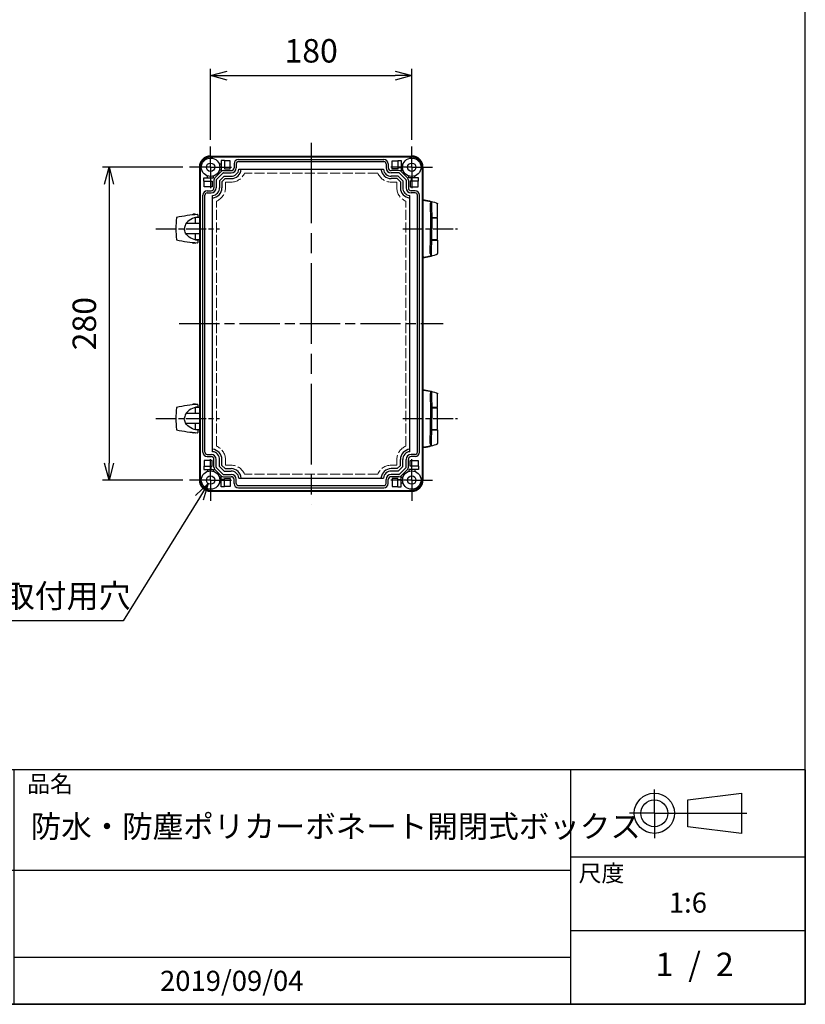
# Model space of a CAD drawing. Units: millimetres. Extents: x 0 to 4846, y 0 to 1680.
# Drawn here: x 1715 to 2418, y 0 to 881 of the extents above; entities that cross this region are included whole.
import ezdxf
from ezdxf.enums import TextEntityAlignment as Align

# ---------------------------------------------------------------- set-up
doc = ezdxf.new("R2010")
doc.units = ezdxf.units.MM
doc.header["$LTSCALE"] = 6
for name, pattern in [('AM_ISO02W050x2', [3.75, 3, -0.75]), ('AM_ISO08W050', [18, 12, -1.5, 3, -1.5]), ('AM_ISO08W050x2', [9, 6, -0.75, 1.5, -0.75]), ('gen7a', [6.875, 4.75, -0.875, 0.375, -0.875])]:
    doc.linetypes.add(name, pattern=pattern)
doc.layers.add('7A', color=4, linetype='gen7a')
doc.layers.add('RAHM2', color=1, linetype='Continuous')
for name, color, linetype, lineweight in [('AM_5', 3, 'Continuous', 25), ('AM_7', 4, 'AM_ISO08W050', 25), ('AM_8', 1, 'Continuous', 25), ('ﾋﾝｼﾞ', 4, 'Continuous', 25), ('ﾎﾞﾃﾞｨｰ', 2, 'Continuous', 25), ('ﾎﾞﾃﾞｨｰ0', 2, 'AM_ISO02W050x2', 13), ('ﾗｯﾁ', 6, 'Continuous', 25)]:
    doc.layers.add(name, color=color, linetype=linetype, lineweight=lineweight)
doc.styles.get("Standard").update_dxf_attribs({"font": 'ISOCP.SHX', "bigfont": 'EXTFONT.SHX'})
doc.styles.add('takachi1', font='txt', dxfattribs={"height": 2.5})
doc.dimstyles.new('AM_ISO$0', dxfattribs={"dimtxt": 3.5, "dimasz": 2.5, "dimexe": 1, "dimexo": 1, "dimgap": 1.5, "dimtad": 1, "dimdsep": 46, "dimtxsty": 'STANDARD', "dimblk": 'OPEN30', "dimcen": 0, "dimclrd": 3, "dimclre": 3, "dimclrt": 2, "dimadec": 0, "dimazin": 2, "dimtp": 0.1, "dimtm": 0.1, "dimtfac": 0.71, "dimtmove": 0, "dimatfit": 3, "dimldrblk": 'OPEN30', "dimfxl": 1, "dimlwd": -1, "dimlwe": -1, "dimarcsym": 0})
doc.dimstyles.new('AM_ISO$3', dxfattribs={"dimtxt": 3.5, "dimasz": 2.5, "dimexe": 1, "dimexo": 1, "dimgap": 1.5, "dimtad": 1, "dimtoh": 1, "dimdsep": 46, "dimtxsty": 'STANDARD', "dimblk": 'OPEN30', "dimcen": 0, "dimclrd": 3, "dimclre": 3, "dimclrt": 2, "dimadec": 0, "dimazin": 2, "dimtp": 0.1, "dimtm": 0.1, "dimtfac": 0.71, "dimtofl": 0, "dimtmove": 0, "dimatfit": 0, "dimldrblk": 'OPEN30', "dimfxl": 1, "dimlwd": -1, "dimlwe": -1, "dimarcsym": 0})

# ---------------------------------------------------------------- blocks, each defined once
blk = doc.blocks.new('TK-A3')
blk.add_lwpolyline([(0, 0), (403, 0), (403, 280), (0, 280)], close=True)
blk = doc.blocks.new('A$C0FAF06CF')
at = {"layer": 'AM_8'}
h = blk.add_hatch(color=1, dxfattribs=at)
edge = h.paths.add_edge_path()
edge.add_line((-8.01, -2.41), (8.01, -2.41))
edge.add_arc((8.01, -1.77), 0.638, 270, 360)
edge.add_line((8.65, -1.77), (8.65, 1.77))
edge.add_arc((8.01, 1.77), 0.638, 0, 90)
edge.add_line((8.01, 2.41), (-8.01, 2.41))
edge.add_arc((-8.01, 1.77), 0.638, 90, 180)
edge.add_line((-8.65, 1.77), (-8.65, -1.77))
edge.add_arc((-8.01, -1.77), 0.638, 180, 270)
edge = h.paths.add_edge_path(flags=16)
edge.add_line((-7.47, 2.09), (7.47, 2.09))
edge.add_arc((7.47, 1.55), 0.542, 0, 90, ccw=False)
edge.add_line((8.01, 1.55), (8.01, -1.55))
edge.add_arc((7.47, -1.55), 0.542, 270, 360, ccw=False)
edge.add_line((7.47, -2.09), (-7.47, -2.09))
edge.add_arc((-7.47, -1.55), 0.542, 180, 270, ccw=False)
edge.add_line((-8.01, -1.55), (-8.01, 1.55))
edge.add_arc((-7.47, 1.55), 0.542, 90, 180, ccw=False)
for points in [[(-5.45, 0.59), (-5.45, 1.04), (-7.53, 1.04), (-7.53, 0.59), (-6.76, 0.59), (-6.76, -1.22), (-6.23, -1.22), (-6.23, 0.59)], [(-3.15, 1.04), (-3.15, -1.22), (-2.67, -1.22), (-2.67, -0.62), (-2.19, -0.1), (-1.52, -1.22), (-0.96, -1.22), (-1.85, 0.27), (-1.14, 1.04), (-1.79, 1.04), (-2.67, 0.09), (-2.67, 1.04)], [(4.3, 1.04), (4.3, -1.22), (4.78, -1.22), (4.78, -0.32), (5.83, -0.32), (5.83, -1.22), (6.3, -1.22), (6.3, 1.04), (5.83, 1.04), (5.83, 0.13), (4.78, 0.13), (4.78, 1.04)], [(7.28, -1.22), (7.28, 1.04), (6.81, 1.04), (6.81, -1.22)]]:
    blk.add_hatch(color=1, dxfattribs=at).paths.add_polyline_path(points)
h = blk.add_hatch(color=1, dxfattribs=at)
h.paths.add_polyline_path([(-5.26, -1.22), (-5.08, -0.73), (-4.16, -0.73), (-3.98, -1.22), (-3.42, -1.22), (-4.25, 1.04), (-4.99, 1.04), (-5.82, -1.22)])
h.paths.add_polyline_path([(-4.33, -0.27), (-4.91, -0.27), (-4.62, 0.52)], flags=16)
h = blk.add_hatch(color=1, dxfattribs=at)
h.paths.add_polyline_path([(-0.2, -1.22), (-0.02, -0.73), (0.91, -0.73), (1.09, -1.22), (1.65, -1.22), (0.82, 1.04), (0.07, 1.04), (-0.76, -1.22)])
h.paths.add_polyline_path([(0.74, -0.27), (0.16, -0.27), (0.45, 0.52)], flags=16)
h = blk.add_hatch(color=1, dxfattribs=at)
edge = h.paths.add_edge_path()
edge.add_ellipse((2.88, -0.09), major_axis=(0, 0.727), ratio=0.867347, start_angle=308.5505, end_angle=246.582)
edge.add_line((3.47, -0.35), (3.94, -0.55))
edge.add_arc((2.88, -0.09), 1.16, 38.5505, 336.582, ccw=False)
edge.add_line((3.78, 0.63), (3.4, 0.32))
blk = doc.blocks.new('TK-仕様書NEW')
for p, q in [((0, 35), (-193, 35)), ((-193, 35), (-193, 0)), ((-118, 35), (-118, 0)), ((-35, 35), (-35, 0)), ((0, 35), (0, 0)), ((-17.5, 30.5), (-9.5, 31.5)), ((-9.5, 31.5), (-9.5, 25.5)), ((-17.5, 26.5), (-17.5, 30.5)), ((-9.5, 25.5), (-17.5, 26.5)), ((-35, 22), (0, 22)), ((-193, 20), (-35, 20)), ((-168, 20), (-168, 0)), ((-143, 20), (-143, 0)), ((-35, 11), (0, 11)), ((-35, 7), (-118, 7)), ((0, 0), (-193, 0))]:
    blk.add_line(p, q)
for radius in [3, 2]:
    blk.add_circle((-22.5, 28.5), radius)
at = {"layer": '7A'}
for q in [(-22.5, 32.07), (-26.22, 28.5), (-22.5, 24.79), (-8.72, 28.5)]:
    blk.add_line((-22.5, 28.5), q, dxfattribs=at)
at = {"xscale": 0.9599999999999999, "yscale": 0.9599999999999999, "zscale": 0.9599999999999999}
blk.add_blockref('A$C0FAF06CF', (-180, 27.5), dxfattribs=at)
at = {"insert": (-167, 27.5), "char_height": 3, "width": 42.8844, "attachment_point": 4}
blk.add_mtext('\\fＭＳ ゴシック|b0|i0|c128|p49;株式会社タカチ電機工業', dxfattribs=at)
for tag, p in [('品名', (-106.16, 24.95)), ('型番', (-106.14, 11.54))]:
    blk.add_attdef(tag, p, '', height=3.5)
for tag, height, p in [('GEN-TITLE-SCA', 3, (-17.5, 14.79)), ('検図', 3.5, (-155.5, 7.73)), ('製図', 3.5, (-130.5, 7.73)), ('承認', 3.5, (-180.72, 7.73)), ('ページNO.', 3.5, (-21, 5.5)), ('総ページ数', 3.5, (-12, 5.5))]:
    blk.add_attdef(tag, text='', height=height).set_placement(p, align=Align.MIDDLE)
blk.add_attdef('GEN-TITLE-DAT', text='', height=3).set_placement((-85.5, 3.5), align=Align.MIDDLE_CENTER)
at = {"layer": 'RAHM2', "char_height": 2.5}
for s, insert, width, attachment_point in [('品名', (-116, 32.55), 90, 4), ('尺度', (-33.8, 20.8), 20, 1), ('検図', (-155.17, 18.93), 17, 2), ('製図', (-131.5, 18.96), 17, 2), ('承認', (-180.43, 18.8), 17, 2)]:
    blk.add_mtext(s, dxfattribs=dict(at, insert=insert, width=width, attachment_point=attachment_point))
at = {"layer": 'RAHM2', "color": 0, "insert": (-16.5, 5.5), "char_height": 3.5, "width": 4.4699, "attachment_point": 5}
blk.add_mtext('/', dxfattribs=at)
blk = doc.blocks.new('_Open30')
at = {"color": 0, "linetype": 'ByBlock', "lineweight": -2}
for p, q in [((-1, 0.268), (0, 0)), ((0, 0), (-1, -0.268)), ((0, 0), (-1, 0))]:
    blk.add_line(p, q, dxfattribs=at)
blk = doc.blocks.new('*D31')
at = {"layer": 'AM_5', "color": 3}
for p, q in [((1861.35, 749.27), (1789.35, 749.27)), ((1795.35, 734.27), (1795.35, 484.27)), ((1861.35, 469.27), (1789.35, 469.27))]:
    blk.add_line(p, q, dxfattribs=at)
at = {"layer": 'Defpoints', "color": 0}
for p in [(1867.35, 749.27), (1795.35, 469.27), (1867.35, 469.27)]:
    blk.add_point(p, dxfattribs=at)
at = {"layer": 'AM_5', "color": 3, "xscale": 15, "yscale": 15, "zscale": 15}
for p, rotation in [((1795.35, 749.27), 90), ((1795.35, 469.27), 270)]:
    blk.add_blockref('_Open30', p, dxfattribs=dict(at, rotation=rotation))
at = {"layer": 'AM_5', "color": 2, "insert": (1775.85, 609.27), "char_height": 21, "attachment_point": 5, "rotation": 90}
blk.add_mtext('280', dxfattribs=at)
blk = doc.blocks.new('*D32')
at = {"layer": 'AM_5', "color": 3}
for p, q in [((1886.03, 773.94), (1886.03, 837.27)), ((1901.03, 831.27), (2051.03, 831.27)), ((2066.03, 773.94), (2066.03, 837.27))]:
    blk.add_line(p, q, dxfattribs=at)
at = {"layer": 'Defpoints', "color": 0}
for p in [(2066.03, 831.27), (1886.03, 767.94), (2066.03, 767.94)]:
    blk.add_point(p, dxfattribs=at)
at = {"layer": 'AM_5', "color": 3, "xscale": 15, "yscale": 15, "zscale": 15, "rotation": 180}
blk.add_blockref('_Open30', (1886.03, 831.27), dxfattribs=at)
at = {"layer": 'AM_5', "color": 3, "xscale": 15, "yscale": 15, "zscale": 15}
blk.add_blockref('_Open30', (2066.03, 831.27), dxfattribs=at)
at = {"layer": 'AM_5', "color": 2, "insert": (1976.03, 850.77), "char_height": 21, "attachment_point": 5}
blk.add_mtext('180', dxfattribs=at)
blk = doc.blocks.new('*D33')
at = {"layer": 'AM_5', "color": 3}
for p, q in [((1876.14, 453.34), (1807.9, 343.36)), ((1807.9, 343.36), (1557.75, 343.36))]:
    blk.add_line(p, q, dxfattribs=at)
at = {"layer": 'Defpoints', "color": 0}
for p in [(1888, 472.45), (1884.05, 466.08)]:
    blk.add_point(p, dxfattribs=at)
at = {"layer": 'AM_5', "color": 3, "xscale": 15, "yscale": 15, "zscale": 15, "rotation": 58.1809603027483}
blk.add_blockref('_Open30', (1884.05, 466.08), dxfattribs=at)
at = {"layer": 'AM_5', "color": 2, "insert": (1678.33, 362.86), "char_height": 21, "attachment_point": 5}
blk.add_mtext('4-∅7.5 外部取付用穴', dxfattribs=at)

msp = doc.modelspace()

# ---------------------------------------------------------------- linework, layer by layer
at = {"layer": 'AM_7', "linetype": 'AM_ISO08W050x2'}
for p, q in [((1886.025, 749.268), (1886.025, 767.943)), ((2066.025, 749.268), (2066.025, 767.943)), ((1886.025, 749.268), (1867.35, 749.268)), ((1886.025, 749.268), (1886.025, 730.593)), ((1886.025, 749.268), (1904.7, 749.268)), ((2066.025, 749.268), (2047.35, 749.268)), ((2066.025, 749.268), (2084.7, 749.268)), ((2066.025, 749.268), (2066.025, 730.593)), ((1886.025, 469.268), (1886.025, 487.943)), ((2066.025, 469.268), (2066.025, 487.943)), ((1886.025, 469.268), (1867.35, 469.268)), ((1886.025, 469.268), (1886.025, 450.593)), ((1886.025, 469.268), (1904.7, 469.268)), ((2066.025, 469.268), (2047.35, 469.268)), ((2066.025, 469.268), (2084.7, 469.268)), ((2066.025, 469.268), (2066.025, 450.593))]:
    msp.add_line(p, q, dxfattribs=at)
at = {"layer": 'AM_7'}
msp.add_line((1976.025, 771.268), (1976.025, 447.268), dxfattribs=at)
at = {"layer": 'AM_7', "linetype": 'AM_ISO08W050x2', "ltscale": 0.5}
for p, q in [((1837.025, 694.268), (1894.025, 694.268)), ((2058.025, 694.268), (2107.025, 694.268)), ((1837.025, 524.268), (1894.025, 524.268)), ((2058.025, 524.268), (2107.025, 524.268))]:
    msp.add_line(p, q, dxfattribs=at)
at = {"layer": 'AM_7', "ltscale": 0.5}
msp.add_line((1858.025, 609.268), (2094.025, 609.268), dxfattribs=at)
at = {"layer": 'ﾋﾝｼﾞ'}
for p, q in [((2076.025, 668.387), (2076.025, 720.149)), ((2089.025, 704.454), (2089.025, 716.56)), ((2083.855, 704.41), (2089.025, 704.455)), ((2083.857, 703.9), (2089.025, 703.855)), ((2089.025, 684.682), (2089.025, 703.855)), ((2083.855, 684.126), (2089.025, 684.081)), ((2083.857, 684.636), (2089.025, 684.682)), ((2089.025, 684.082), (2089.025, 671.977)), ((2076.025, 498.387), (2076.025, 550.149)), ((2089.025, 534.454), (2089.025, 546.56)), ((2083.855, 534.41), (2089.025, 534.455)), ((2083.857, 533.9), (2089.025, 533.855)), ((2089.025, 514.682), (2089.025, 533.855)), ((2083.855, 514.126), (2089.025, 514.081)), ((2083.857, 514.636), (2089.025, 514.682)), ((2089.025, 514.082), (2089.025, 501.977))]:
    msp.add_line(p, q, dxfattribs=at)
for points in [[(2076.025, 720.149), (2077.341, 719.964), (2078.846, 719.713), (2080.346, 719.424), (2081.839, 719.096), (2083.323, 718.731), (2084.796, 718.328), (2086.258, 717.888), (2087.707, 717.412)], [(2082.452, 716.486), (2082.583, 712.082), (2082.709, 706.145), (2082.785, 700.207), (2082.81, 694.268)], [(2082.452, 672.05), (2082.583, 676.454), (2082.709, 682.391), (2082.785, 688.33), (2082.81, 694.268)], [(2076.025, 668.387), (2077.341, 668.572), (2078.846, 668.823), (2080.346, 669.113), (2081.839, 669.44), (2083.323, 669.806), (2084.796, 670.208), (2086.258, 670.648), (2087.707, 671.124)], [(2076.025, 550.149), (2077.341, 549.964), (2078.846, 549.713), (2080.346, 549.424), (2081.839, 549.096), (2083.323, 548.731), (2084.796, 548.328), (2086.258, 547.888), (2087.707, 547.412)], [(2082.452, 546.486), (2082.583, 542.082), (2082.709, 536.145), (2082.785, 530.207), (2082.81, 524.268)], [(2082.452, 502.05), (2082.583, 506.454), (2082.709, 512.391), (2082.785, 518.33), (2082.81, 524.268)], [(2076.025, 498.387), (2077.341, 498.572), (2078.846, 498.823), (2080.346, 499.113), (2081.839, 499.44), (2083.323, 499.806), (2084.796, 500.208), (2086.258, 500.648), (2087.707, 501.124)]]:
    msp.add_lwpolyline(points, dxfattribs=at)
at = {"layer": 'ﾋﾝｼﾞ', "flags": 128}
for points in [[(2076.025, 719.764), (2076.927, 719.702), (2077.828, 719.613), (2078.727, 719.497), (2079.622, 719.354), (2080.513, 719.184), (2081.398, 718.988), (2082.275, 718.765), (2083.144, 718.516)], [(2083.27, 718.457), (2083.344, 718.402), (2083.424, 718.314), (2083.493, 718.181), (2083.526, 718.018)], [(2083.526, 718.018), (2083.702, 712.082), (2083.828, 706.145), (2083.904, 700.207), (2083.929, 694.268)], [(2087.707, 717.412), (2087.954, 717.326), (2088.172, 717.248), (2088.359, 717.179), (2088.511, 717.12), (2088.734, 717.021), (2088.797, 716.983), (2088.841, 716.95), (2088.894, 716.899), (2088.946, 716.83), (2088.989, 716.747), (2089.025, 716.56)], [(2083.526, 670.518), (2083.702, 676.454), (2083.828, 682.391), (2083.904, 688.33), (2083.929, 694.268)], [(2076.025, 668.773), (2076.927, 668.834), (2077.828, 668.923), (2078.727, 669.039), (2079.622, 669.182), (2080.513, 669.352), (2081.398, 669.549), (2082.275, 669.772), (2083.144, 670.021)], [(2083.27, 670.079), (2083.344, 670.135), (2083.424, 670.223), (2083.493, 670.355), (2083.526, 670.518)], [(2087.707, 671.124), (2087.954, 671.21), (2088.172, 671.288), (2088.359, 671.357), (2088.511, 671.416), (2088.734, 671.515), (2088.797, 671.553), (2088.841, 671.586), (2088.894, 671.637), (2088.946, 671.706), (2088.989, 671.789), (2089.025, 671.977)], [(2076.756, 668.82), (2076.753, 668.811), (2076.75, 668.803), (2076.748, 668.795), (2076.745, 668.787), (2076.742, 668.779), (2076.739, 668.772), (2076.736, 668.765), (2076.733, 668.758), (2076.73, 668.752), (2076.727, 668.746), (2076.723, 668.74), (2076.72, 668.734), (2076.717, 668.729), (2076.714, 668.724), (2076.71, 668.719), (2076.707, 668.715), (2076.704, 668.711), (2076.7, 668.708), (2076.697, 668.704), (2076.694, 668.701), (2076.69, 668.699), (2076.687, 668.697), (2076.683, 668.695), (2076.68, 668.693)], [(2076.025, 549.764), (2076.927, 549.702), (2077.828, 549.613), (2078.727, 549.497), (2079.622, 549.354), (2080.513, 549.184), (2081.398, 548.988), (2082.275, 548.765), (2083.144, 548.516)], [(2083.27, 548.457), (2083.344, 548.402), (2083.424, 548.314), (2083.493, 548.181), (2083.526, 548.018)], [(2083.526, 548.018), (2083.702, 542.082), (2083.828, 536.145), (2083.904, 530.207), (2083.929, 524.268)], [(2087.707, 547.412), (2087.954, 547.326), (2088.172, 547.248), (2088.359, 547.179), (2088.511, 547.12), (2088.734, 547.021), (2088.797, 546.983), (2088.841, 546.95), (2088.894, 546.899), (2088.946, 546.83), (2088.989, 546.747), (2089.025, 546.56)], [(2083.526, 500.518), (2083.702, 506.454), (2083.828, 512.391), (2083.904, 518.33), (2083.929, 524.268)], [(2076.025, 498.773), (2076.927, 498.834), (2077.828, 498.923), (2078.727, 499.039), (2079.622, 499.182), (2080.513, 499.352), (2081.398, 499.549), (2082.275, 499.772), (2083.144, 500.021)], [(2076.756, 498.82), (2076.753, 498.811), (2076.75, 498.803), (2076.748, 498.795), (2076.745, 498.787), (2076.742, 498.779), (2076.739, 498.772), (2076.736, 498.765), (2076.733, 498.758), (2076.73, 498.752), (2076.727, 498.746), (2076.723, 498.74), (2076.72, 498.734), (2076.717, 498.729), (2076.714, 498.724), (2076.71, 498.719), (2076.707, 498.715), (2076.704, 498.711), (2076.7, 498.708), (2076.697, 498.704), (2076.694, 498.701), (2076.69, 498.699), (2076.687, 498.697), (2076.683, 498.695), (2076.68, 498.693)], [(2083.27, 500.079), (2083.344, 500.135), (2083.424, 500.223), (2083.493, 500.355), (2083.526, 500.518)], [(2087.707, 501.124), (2087.954, 501.21), (2088.172, 501.288), (2088.359, 501.357), (2088.511, 501.416), (2088.734, 501.515), (2088.797, 501.553), (2088.841, 501.586), (2088.894, 501.637), (2088.946, 501.706), (2088.989, 501.789), (2089.025, 501.977)]]:
    msp.add_lwpolyline(points, dxfattribs=at)
at = {"layer": 'ﾋﾝｼﾞ'}
for centre, start, end in [((2085.629, 716.38), 138.7478, 178.0815), ((2085.629, 672.156), 181.9185, 221.2522), ((2085.629, 546.38), 138.7478, 178.0815), ((2085.629, 502.156), 181.9185, 221.2522)]:
    msp.add_arc(centre, 3.178, start, end, dxfattribs=at)
for centre in [(2083, 718.037), (2083, 548.037)]:
    msp.add_ellipse(centre, major_axis=(0.145, 0.479), ratio=0.9994624, start_param=6.0051564, end_param=6.2831853, dxfattribs=at)
at = {"layer": 'ﾋﾝｼﾞ', "extrusion": (0, 0, -1)}
for centre, major_axis, ratio, start_param, end_param in [((2083, 670.499), (0.145, -0.479), 0.9994624, 6.0051564, 6.2831853), ((2074.196, 763.629), (0, -95.42), 0.258819, 6.1824446, 6.2090497), ((2074.196, 593.629), (0, -95.42), 0.258819, 6.1824446, 6.2090497), ((2083, 500.499), (0.145, -0.479), 0.9994624, 6.0051564, 6.2831853)]:
    msp.add_ellipse(centre, major_axis=major_axis, ratio=ratio, start_param=start_param, end_param=end_param, dxfattribs=at)
at = {"layer": 'ﾎﾞﾃﾞｨｰ'}
for p, q in [((1886.025, 759.268), (2066.025, 759.268)), ((1886.025, 758.518), (2066.025, 758.518)), ((1876.025, 749.268), (1876.025, 469.268)), ((1876.775, 749.268), (1876.775, 469.268)), ((1895.495, 751.893), (1893.849, 751.893)), ((1895.495, 755.371), (1895.495, 746.643)), ((1898.595, 755.371), (1895.495, 755.371)), ((1898.595, 755.371), (1898.595, 747.768)), ((1903.525, 754.968), (1898.595, 754.968)), ((1903.525, 747.768), (1903.525, 754.968)), ((1907.025, 752.268), (1907.025, 748.768)), ((1909.025, 752.268), (1909.025, 748.768)), ((1911.025, 756.268), (2041.025, 756.268)), ((1911.025, 754.268), (2041.025, 754.268)), ((2043.025, 752.268), (2043.025, 748.768)), ((2045.025, 752.268), (2045.025, 748.768)), ((2048.525, 754.968), (2053.455, 754.968)), ((2048.525, 747.768), (2048.525, 754.968)), ((2053.455, 755.371), (2056.555, 755.371)), ((2053.455, 755.371), (2053.455, 747.768)), ((2056.555, 755.371), (2056.555, 746.643)), ((2056.555, 751.893), (2058.201, 751.893)), ((2075.275, 749.268), (2075.275, 469.268)), ((2076.025, 749.268), (2076.025, 469.268)), ((1883.4, 739.798), (1883.4, 741.444)), ((1888.65, 739.798), (1888.65, 741.444)), ((1889.904, 739.712), (1895.581, 745.389)), ((1891.318, 738.298), (1896.996, 743.975)), ((1895.495, 746.643), (1893.849, 746.643)), ((1894.105, 736.998), (1898.296, 741.188)), ((1898.595, 748.912), (1895.495, 748.912)), ((1897.703, 746.268), (1904.525, 746.268)), ((1897.703, 744.268), (1904.525, 744.268)), ((1898.296, 741.188), (1904.385, 741.188)), ((1898.595, 747.768), (1903.525, 747.768)), ((1911.424, 747.428), (2040.626, 747.428)), ((2054.347, 746.268), (2047.525, 746.268)), ((2054.347, 744.268), (2047.525, 744.268)), ((2053.754, 741.188), (2047.665, 741.188)), ((2053.455, 747.768), (2048.525, 747.768)), ((2053.455, 748.912), (2056.555, 748.912)), ((2057.945, 736.998), (2053.754, 741.188)), ((2060.732, 738.298), (2055.054, 743.975)), ((2062.146, 739.712), (2056.469, 745.389)), ((2056.555, 746.643), (2058.201, 746.643)), ((2063.4, 739.798), (2063.4, 741.444)), ((2068.65, 739.798), (2068.65, 741.444)), ((1879.922, 739.798), (1888.65, 739.798)), ((1879.922, 736.698), (1879.922, 739.798)), ((1879.922, 736.698), (1887.525, 736.698)), ((1880.325, 731.768), (1880.325, 736.698)), ((1887.525, 731.768), (1880.325, 731.768)), ((1886.381, 736.698), (1886.381, 739.798)), ((1887.525, 736.698), (1887.525, 731.768)), ((1889.025, 737.59), (1889.025, 730.768)), ((1891.025, 737.59), (1891.025, 730.768)), ((1894.105, 736.998), (1894.105, 730.908)), ((1896.235, 736.115), (1899.178, 739.058)), ((1896.235, 736.115), (1896.235, 730.908)), ((1899.178, 739.058), (1904.385, 739.058)), ((2052.872, 739.058), (2047.665, 739.058)), ((2055.815, 736.115), (2052.872, 739.058)), ((2055.815, 736.115), (2055.815, 730.908)), ((2057.945, 736.998), (2057.945, 730.908)), ((2061.025, 737.59), (2061.025, 730.768)), ((2063.025, 737.59), (2063.025, 730.768)), ((2072.128, 739.798), (2063.4, 739.798)), ((2072.128, 736.698), (2064.525, 736.698)), ((2064.525, 736.698), (2064.525, 731.768)), ((2064.525, 731.768), (2071.725, 731.768)), ((2065.669, 736.698), (2065.669, 739.798)), ((2071.725, 731.768), (2071.725, 736.698)), ((2072.128, 736.698), (2072.128, 739.798)), ((1879.025, 494.268), (1879.025, 724.268)), ((1881.025, 494.268), (1881.025, 724.268)), ((1883.025, 728.268), (1886.525, 728.268)), ((1883.025, 726.268), (1886.525, 726.268)), ((1887.865, 494.667), (1887.865, 723.869)), ((2064.185, 494.667), (2064.185, 723.869)), ((2069.025, 728.268), (2065.525, 728.268)), ((2069.025, 726.268), (2065.525, 726.268)), ((2071.025, 494.268), (2071.025, 724.268)), ((2073.025, 494.268), (2073.025, 724.268)), ((1887.525, 486.768), (1880.325, 486.768)), ((1880.325, 486.768), (1880.325, 481.838)), ((1883.025, 492.268), (1886.525, 492.268)), ((1883.025, 490.268), (1886.525, 490.268)), ((1887.525, 481.838), (1887.525, 486.768)), ((1889.025, 480.946), (1889.025, 487.768)), ((1891.025, 480.946), (1891.025, 487.768)), ((1894.105, 481.539), (1894.105, 487.628)), ((1896.235, 482.421), (1896.235, 487.628)), ((2055.815, 482.421), (2055.815, 487.628)), ((2057.945, 481.539), (2057.945, 487.628)), ((2061.025, 480.946), (2061.025, 487.768)), ((2063.025, 480.946), (2063.025, 487.768)), ((2064.525, 486.768), (2071.725, 486.768)), ((2064.525, 481.838), (2064.525, 486.768)), ((2069.025, 492.268), (2065.525, 492.268)), ((2069.025, 490.268), (2065.525, 490.268)), ((2071.725, 486.768), (2071.725, 481.838)), ((1879.922, 481.838), (1887.525, 481.838)), ((1879.922, 481.838), (1879.922, 478.738)), ((1879.922, 478.738), (1888.65, 478.738)), ((1883.4, 478.738), (1883.4, 477.092)), ((1886.381, 481.838), (1886.381, 478.738)), ((1888.65, 478.738), (1888.65, 477.092)), ((1889.904, 478.824), (1895.581, 473.147)), ((1891.318, 480.239), (1896.996, 474.561)), ((1894.105, 481.539), (1898.296, 477.348)), ((1896.235, 482.421), (1899.178, 479.478)), ((1898.296, 477.348), (1904.385, 477.348)), ((1899.178, 479.478), (1904.385, 479.478)), ((2052.872, 479.478), (2047.665, 479.478)), ((2053.754, 477.348), (2047.665, 477.348)), ((2055.815, 482.421), (2052.872, 479.478)), ((2057.945, 481.539), (2053.754, 477.348)), ((2060.732, 480.239), (2055.054, 474.561)), ((2062.146, 478.824), (2056.469, 473.147)), ((2072.128, 478.738), (2063.4, 478.738)), ((2063.4, 478.738), (2063.4, 477.092)), ((2072.128, 481.838), (2064.525, 481.838)), ((2065.669, 481.838), (2065.669, 478.738)), ((2068.65, 478.738), (2068.65, 477.092)), ((2072.128, 481.838), (2072.128, 478.738)), ((1895.495, 471.893), (1893.849, 471.893)), ((1895.495, 463.165), (1895.495, 471.893)), ((1898.595, 469.624), (1895.495, 469.624)), ((1897.703, 474.268), (1904.525, 474.268)), ((1897.703, 472.268), (1904.525, 472.268)), ((1898.595, 463.165), (1898.595, 470.768)), ((1898.595, 470.768), (1903.525, 470.768)), ((1903.525, 470.768), (1903.525, 463.568)), ((1907.025, 466.268), (1907.025, 469.768)), ((1909.025, 466.268), (1909.025, 469.768)), ((1911.424, 471.108), (2040.626, 471.108)), ((2043.025, 466.268), (2043.025, 469.768)), ((2045.025, 466.268), (2045.025, 469.768)), ((2054.347, 474.268), (2047.525, 474.268)), ((2054.347, 472.268), (2047.525, 472.268)), ((2048.525, 470.768), (2048.525, 463.568)), ((2053.455, 470.768), (2048.525, 470.768)), ((2053.455, 463.165), (2053.455, 470.768)), ((2053.455, 469.624), (2056.555, 469.624)), ((2056.555, 463.165), (2056.555, 471.893)), ((2056.555, 471.893), (2058.201, 471.893)), ((1886.025, 460.018), (2066.025, 460.018)), ((1886.025, 459.268), (2066.025, 459.268)), ((1895.495, 466.643), (1893.849, 466.643)), ((1898.595, 463.165), (1895.495, 463.165)), ((1903.525, 463.568), (1898.595, 463.568)), ((1911.025, 464.268), (2041.025, 464.268)), ((1911.025, 462.268), (2041.025, 462.268)), ((2048.525, 463.568), (2053.455, 463.568)), ((2053.455, 463.165), (2056.555, 463.165)), ((2056.555, 466.643), (2058.201, 466.643))]:
    msp.add_line(p, q, dxfattribs=at)
for centre, radius in [((1886.025, 749.268), 8.253), ((1886.025, 749.268), 3.75), ((2066.025, 749.268), 8.253), ((2066.025, 749.268), 3.75), ((1886.025, 469.268), 8.253), ((2066.025, 469.268), 8.253), ((1886.025, 469.268), 3.75), ((2066.025, 469.268), 3.75)]:
    msp.add_circle(centre, radius, dxfattribs=at)
for centre, radius, start, end in [((1886.025, 749.268), 10, 90, 180), ((1886.025, 749.268), 9.25, 90, 180), ((2066.025, 749.268), 10, 0, 90), ((2066.025, 749.268), 9.25, 0, 90), ((1911.025, 752.268), 4, 90, 180), ((1911.025, 752.268), 2, 90, 180), ((2041.025, 752.268), 4, 0, 90), ((2041.025, 752.268), 2, 0, 90), ((1897.703, 743.268), 3, 90, 135), ((1897.703, 743.268), 1, 90, 135), ((1904.385, 748.278), 9.22, 270, 354.71034), ((1904.385, 748.278), 7.09, 270, 353.11441), ((1904.525, 748.768), 4.5, 270, 0), ((1904.525, 748.768), 2.5, 270, 0), ((2047.665, 748.278), 9.22, 185.28966, 270), ((2047.665, 748.278), 7.09, 186.88559, 270), ((2047.525, 748.768), 4.5, 180, 270), ((2047.525, 748.768), 2.5, 180, 270), ((2054.347, 743.268), 3, 45, 90), ((2054.347, 743.268), 1, 45, 90), ((1892.025, 737.59), 3, 135, 180), ((1892.025, 737.59), 1, 135, 180), ((2060.025, 737.59), 1, 0, 45), ((2060.025, 737.59), 3, 0, 45), ((1883.025, 724.268), 4, 90, 180), ((1883.025, 724.268), 2, 90, 180), ((1886.525, 730.768), 2.5, 270, 0), ((1886.525, 730.768), 4.5, 270, 0), ((1887.015, 730.908), 9.22, 275.28966, 0), ((1887.015, 730.908), 7.09, 276.88559, 0), ((2065.035, 730.908), 9.22, 180, 264.71034), ((2065.035, 730.908), 7.09, 180, 263.11441), ((2065.525, 730.768), 4.5, 180, 270), ((2065.525, 730.768), 2.5, 180, 270), ((2069.025, 724.268), 4, 0, 90), ((2069.025, 724.268), 2, 0, 90), ((1883.025, 494.268), 4, 180, 270), ((1883.025, 494.268), 2, 180, 270), ((1887.015, 487.628), 9.22, 0, 84.71034), ((1887.015, 487.628), 7.09, 0, 83.11441), ((2065.035, 487.628), 9.22, 95.28966, 180), ((2065.035, 487.628), 7.09, 96.88559, 180), ((2069.025, 494.268), 2, 270, 0), ((2069.025, 494.268), 4, 270, 0), ((1886.525, 487.768), 4.5, 0, 90), ((1886.525, 487.768), 2.5, 0, 90), ((2065.525, 487.768), 4.5, 90, 180), ((2065.525, 487.768), 2.5, 90, 180), ((1892.025, 480.946), 3, 180, 225), ((1892.025, 480.946), 1, 180, 225), ((1904.385, 470.258), 9.22, 5.28966, 90), ((1904.385, 470.258), 7.09, 6.88559, 90), ((2047.665, 470.258), 9.22, 90, 174.71034), ((2047.665, 470.258), 7.09, 90, 173.11441), ((2060.025, 480.946), 1, 315, 0), ((2060.025, 480.946), 3, 315, 0), ((1886.025, 469.268), 10, 180, 270), ((1886.025, 469.268), 9.25, 180, 270), ((1897.703, 475.268), 3, 225, 270), ((1897.703, 475.268), 1, 225, 270), ((1904.525, 469.768), 4.5, 0, 90), ((1904.525, 469.768), 2.5, 0, 90), ((2047.525, 469.768), 4.5, 90, 180), ((2047.525, 469.768), 2.5, 90, 180), ((2054.347, 475.268), 1, 270, 315), ((2054.347, 475.268), 3, 270, 315), ((2066.025, 469.268), 10, 270, 0), ((2066.025, 469.268), 9.25, 270, 0), ((1911.025, 466.268), 4, 180, 270), ((1911.025, 466.268), 2, 180, 270), ((2041.025, 466.268), 2, 270, 0), ((2041.025, 466.268), 4, 270, 0)]:
    msp.add_arc(centre, radius, start, end, dxfattribs=at)
at = {"layer": 'ﾎﾞﾃﾞｨｰ0', "ltscale": 0.5}
for p, q in [((2035.666, 743.978), (1916.384, 743.978)), ((1904.525, 735.978), (1899.315, 735.978)), ((1899.315, 735.978), (1899.315, 730.768)), ((2047.525, 735.978), (2052.735, 735.978)), ((2052.735, 735.978), (2052.735, 730.768)), ((1891.315, 499.627), (1891.315, 718.909)), ((2060.735, 499.627), (2060.735, 718.909)), ((1899.315, 482.558), (1899.315, 487.768)), ((2052.735, 482.558), (2052.735, 487.768)), ((1904.525, 482.558), (1899.315, 482.558)), ((2047.525, 482.558), (2052.735, 482.558)), ((2035.666, 474.558), (1916.384, 474.558))]:
    msp.add_line(p, q, dxfattribs=at)
for centre, start, end in [((1904.525, 748.768), 270, 338.005886), ((2047.525, 748.768), 201.994114, 270), ((1886.525, 730.768), 291.994114, 360), ((2065.525, 730.768), 180, 248.005886), ((1886.525, 487.768), 360, 68.005886), ((2065.525, 487.768), 111.994114, 180), ((1904.525, 469.768), 21.994114, 90), ((2047.525, 469.768), 90, 158.005886)]:
    msp.add_arc(centre, 12.79, start, end, dxfattribs=at)
at = {"layer": 'ﾗｯﾁ'}
for p, q in [((1870.177, 706.962), (1870.177, 706.581)), ((1872.389, 707.162), (1870.377, 707.162)), ((1872.589, 706.789), (1872.589, 706.962)), ((1874.688, 706.738), (1874.688, 704.268)), ((1876.025, 698.768), (1864.096, 698.768)), ((1876.025, 704.268), (1872.525, 704.268)), ((1872.525, 698.768), (1872.525, 704.268)), ((1876.025, 689.768), (1864.096, 689.768)), ((1872.525, 684.289), (1872.525, 689.768)), ((1870.211, 681.583), (1870.21, 681.964)), ((1872.423, 681.389), (1870.411, 681.384)), ((1876.025, 684.289), (1872.525, 684.289)), ((1872.622, 681.763), (1872.623, 681.589)), ((1874.688, 684.289), (1874.688, 681.819)), ((1870.177, 536.962), (1870.177, 536.581)), ((1872.389, 537.162), (1870.377, 537.162)), ((1876.025, 534.268), (1872.525, 534.268)), ((1872.525, 528.768), (1872.525, 534.268)), ((1872.589, 536.789), (1872.589, 536.962)), ((1874.688, 536.738), (1874.688, 534.268)), ((1876.025, 528.768), (1864.096, 528.768)), ((1876.025, 519.768), (1864.096, 519.768)), ((1870.211, 511.583), (1870.21, 511.964)), ((1872.423, 511.389), (1870.411, 511.384)), ((1872.525, 514.289), (1872.525, 519.768)), ((1876.025, 514.289), (1872.525, 514.289)), ((1872.622, 511.763), (1872.623, 511.589)), ((1874.688, 514.289), (1874.688, 511.819))]:
    msp.add_line(p, q, dxfattribs=at)
for centre, radius, start, end in [((1882.491, 581.316), 125.877, 93.650874, 102.296496), ((1870.377, 706.962), 0.2, 90, 180), ((1872.389, 706.962), 0.2, 0, 90), ((1874.488, 706.738), 0.2, 0, 93.651485), ((1955.254, 694.268), 100.229, 174.458173, 185.541787), ((1855.693, 703.928), 0.2, 90.588505, 174.458173), ((1855.71, 704.107), 0.2, 97.927361, 174.355384), ((1855.693, 684.608), 0.2, 185.541787, 269.416765), ((1855.71, 684.43), 0.2, 185.644514, 262.135777), ((1881.881, 803.794), 122.399, 257.640895, 266.531694), ((1870.411, 681.584), 0.2, 180.150991, 270.150991), ((1872.423, 681.589), 0.2, 270.150991, 0.150991), ((1874.488, 681.819), 0.2, 266.531092, 0), ((1955.254, 524.268), 100.229, 174.458173, 185.541787), ((1855.693, 533.928), 0.2, 90.588505, 174.458173), ((1855.71, 534.107), 0.2, 97.927361, 174.355384), ((1882.491, 411.316), 125.877, 93.650874, 102.296496), ((1870.377, 536.962), 0.2, 90, 180), ((1872.389, 536.962), 0.2, 0, 90), ((1874.488, 536.738), 0.2, 0, 93.651485), ((1855.693, 514.608), 0.2, 185.541787, 269.416765), ((1855.71, 514.43), 0.2, 185.644514, 262.135777), ((1881.881, 633.794), 122.399, 257.640895, 266.531694), ((1870.411, 511.584), 0.2, 180.150991, 270.150991), ((1872.423, 511.589), 0.2, 270.150991, 0.150991), ((1874.488, 511.819), 0.2, 266.531092, 0)]:
    msp.add_arc(centre, radius, start, end, dxfattribs=at)
for points in [[(1874.609, 704.721), (1870.423, 704.079), (1864.005, 701.213), (1862.829, 695.628), (1862.543, 694.268)], [(1874.609, 683.815), (1870.423, 684.458), (1864.005, 687.324), (1862.829, 692.909), (1862.543, 694.268)], [(1874.609, 534.721), (1870.423, 534.079), (1864.005, 531.213), (1862.829, 525.628), (1862.543, 524.268)], [(1874.609, 513.815), (1870.423, 514.458), (1864.005, 517.324), (1862.829, 522.909), (1862.543, 524.268)]]:
    msp.add_open_spline(points, degree=3, knots=[0, 0, 0, 0, 12.7063862, 16.7946656, 16.7946656, 16.7946656, 16.7946656], dxfattribs=at)

# ---------------------------------------------------------------- block references
at = {"lineweight": 0, "xscale": 6, "yscale": 6, "zscale": 6}
msp.add_blockref('TK-A3', (0, 0), dxfattribs=at)
msp.add_blockref('TK-仕様書NEW', (2418, 0), dxfattribs=at).add_auto_attribs({'GEN-TITLE-DAT': '2019/09/04', 'GEN-TITLE-SCA': '1:6', 'ページNO.': '1', '総ページ数': '2'})

# ---------------------------------------------------------------- texts
at = {"ltscale": 0.5, "insert": (1725.194, 169.228), "char_height": 20, "attachment_point": 1, "style": 'takachi1'}
msp.add_mtext_dynamic_manual_height_columns('{\\Fisocp,extfont|c128;防水・防塵ポリカーボネート開閉式ボックス}', width=497.40174, gutter_width=12.5, heights=[0], dxfattribs=at)

# ---------------------------------------------------------------- dimensions: what is measured, and where the dimension line sits
at = {"layer": 'AM_5'}
dim = msp.add_linear_dim(base=(2066.025, 831.268), p1=(1886.025, 767.943), p2=(2066.025, 767.943), dimstyle='AM_ISO$0', override={"dimscale": 6}, dxfattribs=at)
dim.commit()
dim.dimension.update_dxf_attribs({"geometry": '*D32', "text_midpoint": (1976.025, 850.768)})
dim = msp.add_linear_dim(base=(1795.35, 469.268), p1=(1867.35, 749.268), p2=(1867.35, 469.268), angle=90, dimstyle='AM_ISO$0', override={"dimscale": 6, "dimpost": ''}, dxfattribs=at)
dim.commit()
dim.dimension.update_dxf_attribs({"geometry": '*D31', "text_midpoint": (1775.848, 609.268)})
dim = msp.add_diameter_dim_2p(p1=(1888.002, 472.455), p2=(1884.048, 466.082), text='4-<> 外部取付用穴', dimstyle='AM_ISO$3', override={"dimscale": 6}, dxfattribs=at)
dim.commit()
dim.dimension.update_dxf_attribs({"geometry": '*D33', "text_midpoint": (1678.328, 343.364), "dimtype": 163})

doc.saveas('drawing.dxf')
